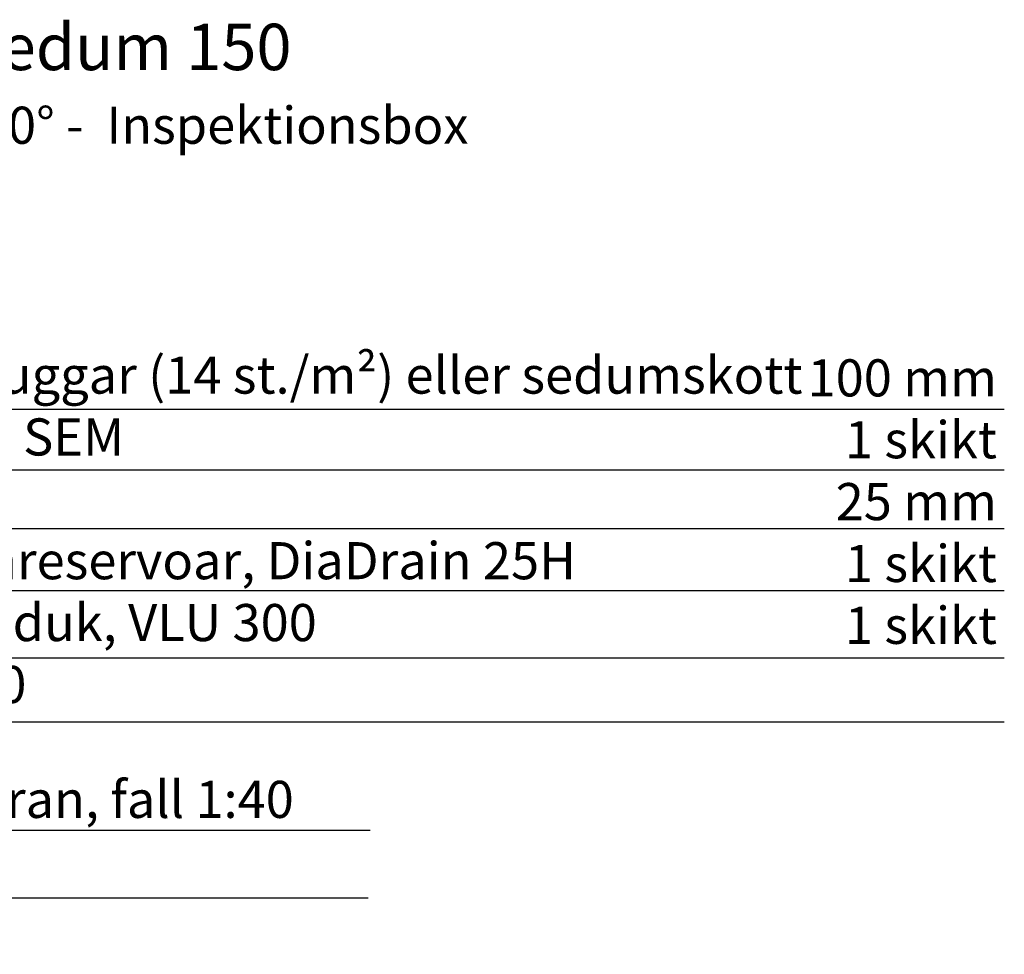
# Model space of a CAD drawing. Units: millimetres. Extents: x 32767 to 35145, y 6763 to 8705.
# Drawn here: x 33561 to 34623, y 7698 to 8705 of the extents above; entities that cross this region are included whole.
import ezdxf

# ---------------------------------------------------------------- set-up
doc = ezdxf.new("R2010")
doc.units = ezdxf.units.MM
doc.header["$MEASUREMENT"] = 0
doc.layers.add('APP_text', color=7, linetype='Continuous')
doc.styles.get("Standard").update_dxf_attribs({"font": 'arial.ttf'})

msp = doc.modelspace()

# ---------------------------------------------------------------- linework, layer by layer
at = {"layer": 'APP_text', "ltscale": 1.5}
for p, q in [((32929.9, 8285.8), (34622.9, 8285.8)), ((32929.9, 8220.2), (34622.9, 8220.2)), ((32929.9, 8157.2), (34622.9, 8157.2)), ((32929.9, 8090.4), (34622.9, 8090.4)), ((32929.9, 8017.6), (34622.9, 8017.6)), ((32929.9, 7948.8), (34622.9, 7948.8)), ((33065.4, 7831.8), (33939.3, 7831.8)), ((33065.4, 7831.8), (33935.2, 7831.8)), ((33065.4, 7758.9), (33937.2, 7758.9))]:
    msp.add_line(p, q, dxfattribs=at)

# ---------------------------------------------------------------- texts
at = {"layer": 'APP_text', "attachment_point": 1}
for s, insert, char_height, width in [('{BGreen-it - \\f@Arial Unicode MS|b0|i0|c238|p34;{\\C0;Sedum 150 }}', (33142.4, 8701.1), 50, 1487.072), ('{{\\C0;Taklutning - 0 -\\C256;}10° -  Inspektionsbox}', (33138.5, 8611.7), 40, 1487.072), ('{BG Premium Sedumpluggar (14 st./m²) eller sedumskott                         \\PExtensivt jordsubstrat, SEM\xa0                            \\PFilterduk, VLF 150 \xa0                                         \\P{\\C0;Dränerings- och vattenreservoar\\C256;}, DiaDrain 25H\xa0      \\P{\\C0;Fuktbevarende skyddsduk\\C256;}, VLU 300      \xa0     \\P{\\C0;Rotspärrsfolie\\C256;}, LDR 400                               }', (32978.4, 8342.4), 40, 2549.971), ('{\\pxqr; \\P100 mm \\P1 skikt  \\P25 mm \\P1 skikt \\P1 skikt}', (34258.4, 8339.4), 40, 356.567), ('{\\fArial|b0|i0|c0|p0;{\\C252;Vattentätt membran, fall 1:40\\C0;                     \\P\\C252;Tätskikt  \xa0      \\PUnderlagspapp                     }}', (33110.1, 7885.1), 40, 1000.746)]:
    msp.add_mtext(s, dxfattribs=dict(at, insert=insert, char_height=char_height, width=width))

doc.saveas('drawing.dxf')
